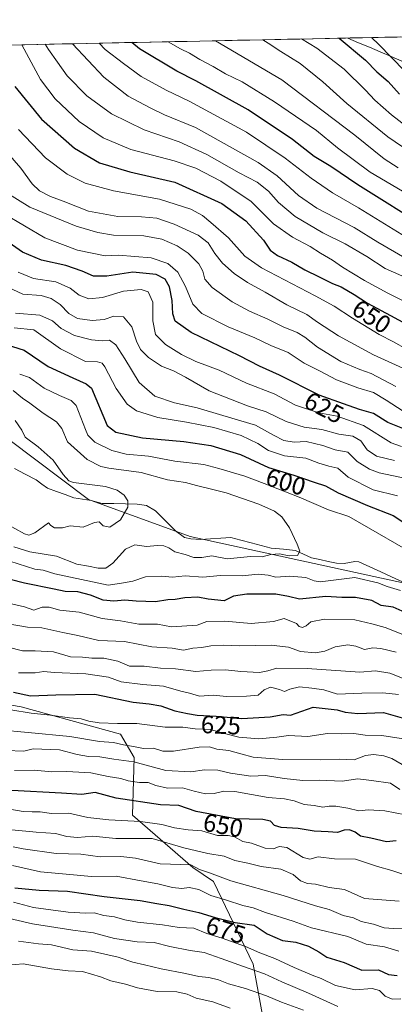
# Model space of a CAD drawing. Units: metres. Extents: x 641560 to 645020, y 4729882 to 4732266.
# Drawn here: x 643714 to 643863, y 4731857 to 4732250 of the extents above; entities that cross this region are included whole.
import ezdxf
from ezdxf.enums import TextEntityAlignment as Align

# ---------------------------------------------------------------- set-up
doc = ezdxf.new("R2010")
doc.units = ezdxf.units.M
doc.header["$MEASUREMENT"] = 0
for name, color, linetype, lineweight in [('Arbolado forestal CxS', 92, 'Continuous', 0), ('Corriente natural lineal', 142, 'Continuous', 13), ('Curva de nivel maestra', 36, 'Continuous', 30), ('Curva de nivel normal', 36, 'Continuous', 0), ('Entidad de ámbito territorial', 19, 'Continuous', 0), ('Entidad de ámbito territorial CxS', 92, 'Continuous', 0), ('Matorral CxS', 135, 'Continuous', 0), ('Municipio CxS', 142, 'Continuous', 0), ('Rótulo de curva de nivel directora', 19, 'Continuous', 0)]:
    doc.layers.add(name, color=color, linetype=linetype, lineweight=lineweight)
doc.styles.add('Arial', font='txt', dxfattribs={"height": 0.2})

# ---------------------------------------------------------------- blocks, each defined once
blk = doc.blocks.new('*U180')
at = {"layer": 'Curva de nivel normal', "color": 36, "linetype": 'Continuous', "lineweight": 0}
for points in [[(643713.18, 4731989.77, 620), (643719.7, 4731989.65, 620), (643723.24, 4731990.19, 620), (643727.38, 4731989.82, 620), (643740, 4731989.28, 620), (643748.96, 4731988.04, 620), (643754.02, 4731986.12, 620), (643762.64, 4731985.08, 620), (643770.92, 4731984.41, 620), (643777.78, 4731982.46, 620), (643781.26, 4731981.59, 620), (643785.3, 4731980.39, 620), (643790.64, 4731980.75, 620), (643795.97, 4731980.24, 620), (643803.97, 4731980.4, 620), (643808.64, 4731980.78, 620), (643811.01, 4731982.9, 620), (643813.58, 4731984.02, 620), (643817.14, 4731983.03, 620), (643819.08, 4731982.28, 620), (643821.3, 4731983.22, 620), (643825.16, 4731984.07, 620), (643830.06, 4731983.57, 620), (643834.82, 4731982.92, 620), (643840.22, 4731981.18, 620), (643849.94, 4731981.6, 620), (643858.35, 4731981.77, 620), (643864.58, 4731981.04, 620)], [(643865.77, 4732080.05, 620), (643861.64, 4732081.46, 620), (643850.64, 4732088.45, 620), (643840.08, 4732092.08, 620), (643832.75, 4732093.42, 620), (643823.53, 4732096.49, 620), (643815.02, 4732100.98, 620), (643803.93, 4732105.32, 620), (643793.05, 4732110.42, 620), (643783.77, 4732113.89, 620), (643778.04, 4732116.67, 620), (643771.63, 4732120.74, 620), (643767.71, 4732124.77, 620), (643766.59, 4732130.21, 620), (643766.6, 4732137.59, 620), (643764.83, 4732141.71, 620), (643761.98, 4732142.67, 620), (643754.96, 4732142, 620), (643746.54, 4732139.53, 620), (643741.16, 4732138.93, 620), (643737.33, 4732140.46, 620), (643733.65, 4732143.16, 620), (643727.94, 4732145.68, 620), (643719.14, 4732147.03, 620), (643712.93, 4732149.55, 620)]]:
    blk.add_polyline3d(points, dxfattribs=at)
blk = doc.blocks.new('*U187')
at = {"layer": 'Curva de nivel normal', "color": 36, "linetype": 'Continuous', "lineweight": 0}
for points in [[(643791.64, 4732241.9, 685), (643818.04, 4732226.25, 685), (643847.13, 4732204.27, 685), (643858.84, 4732194.82, 685), (643864.44, 4732191.23, 685)], [(643840.36, 4731856.65, 685), (643828.67, 4731861.96, 685), (643818.12, 4731866.38, 685), (643811.18, 4731869.68, 685), (643804.6, 4731871.86, 685), (643793.91, 4731875.8, 685), (643787.15, 4731878.1, 685), (643781.58, 4731878.87, 685), (643773.43, 4731880.55, 685), (643767.18, 4731882.1, 685), (643760.36, 4731882.37, 685), (643751.31, 4731883.68, 685), (643742.98, 4731885.97, 685), (643734.72, 4731887.08, 685), (643718.66, 4731889.56, 685), (643703.63, 4731893.04, 685)]]:
    blk.add_polyline3d(points, dxfattribs=at)
blk = doc.blocks.new('*U189')
at = {"layer": 'Curva de nivel normal', "color": 36, "linetype": 'Continuous', "lineweight": 0}
for points in [[(643711.14, 4731898.16, 680), (643719.04, 4731896.08, 680), (643732.89, 4731894.18, 680), (643739.97, 4731893.84, 680), (643743.3, 4731893.97, 680), (643747.08, 4731892.9, 680), (643751.4, 4731892.4, 680), (643755.49, 4731891.12, 680), (643760.56, 4731890.25, 680), (643770.55, 4731889.12, 680), (643777.14, 4731888.16, 680), (643782.93, 4731887.82, 680), (643788.12, 4731885.74, 680), (643794.22, 4731883.84, 680), (643803.58, 4731880.48, 680), (643809.28, 4731877.99, 680), (643815.3, 4731875.8, 680), (643823.01, 4731872.16, 680), (643830.15, 4731869.06, 680), (643833.74, 4731867.7, 680), (643839.39, 4731864.94, 680), (643847.24, 4731863.25, 680), (643854.04, 4731863.76, 680), (643857.01, 4731863.02, 680), (643859.3, 4731860.77, 680), (643862.04, 4731859.48, 680), (643865.48, 4731859.62, 680)], [(643881.3, 4732173.02, 680), (643853.3, 4732189.46, 680), (643840.27, 4732199.24, 680), (643831.86, 4732206.14, 680), (643815.2, 4732217.51, 680), (643802.3, 4732225.51, 680), (643795.64, 4732228.76, 680), (643790.66, 4732231.7, 680), (643785.38, 4732234.41, 680), (643781.28, 4732236.9, 680), (643777.62, 4732238.73, 680), (643772.73, 4732241.51, 680)]]:
    blk.add_polyline3d(points, dxfattribs=at)
blk = doc.blocks.new('*U193')
at = {"layer": 'Curva de nivel normal', "color": 36, "linetype": 'Continuous', "lineweight": 0}
for points in [[(643713.05, 4731882.67, 690), (643721.1, 4731881.65, 690), (643726.22, 4731881.23, 690), (643734.83, 4731879.15, 690), (643742.22, 4731878.6, 690), (643752.84, 4731876.22, 690), (643758.64, 4731874.28, 690), (643763.3, 4731873.24, 690), (643769.97, 4731871.55, 690), (643779.64, 4731869.74, 690), (643784.98, 4731868.5, 690), (643788.97, 4731868.11, 690), (643792.85, 4731867.2, 690), (643796.83, 4731865.61, 690), (643803.52, 4731863.79, 690), (643811.97, 4731860.9, 690), (643817.97, 4731858.26, 690), (643826.64, 4731855.1, 690)], [(643878.61, 4732191.06, 690), (643860.34, 4732203.52, 690), (643843.94, 4732216.88, 690), (643834.38, 4732225.58, 690), (643825.3, 4732232.8, 690), (643817.64, 4732237.59, 690), (643812.66, 4732241, 690), (643810.44, 4732242.29, 690)]]:
    blk.add_polyline3d(points, dxfattribs=at)
blk = doc.blocks.new('*U201')
at = {"layer": 'Curva de nivel normal', "color": 36, "linetype": 'Continuous', "lineweight": 0}
for points in [[(643711.96, 4732133.17, 610), (643721.62, 4732132.36, 610), (643726.7, 4732130.15, 610), (643730.16, 4732127.12, 610), (643735.37, 4732124.31, 610), (643742.27, 4732122.53, 610), (643746.64, 4732122.24, 610), (643749.44, 4732122.38, 610), (643751.91, 4732120.52, 610), (643755.5, 4732115.04, 610), (643761.26, 4732105.52, 610), (643767.38, 4732100.14, 610), (643775.22, 4732097.46, 610), (643784.36, 4732095.48, 610), (643794.48, 4732092.44, 610), (643807.58, 4732088.5, 610), (643814.67, 4732084.51, 610), (643818.88, 4732082.35, 610), (643822.99, 4732081.8, 610), (643827.82, 4732082.01, 610), (643834.36, 4732080.42, 610), (643839.34, 4732078.68, 610), (643844.33, 4732077.7, 610), (643848.05, 4732074.08, 610), (643852.95, 4732070.91, 610), (643856.9, 4732069.47, 610), (643871.4, 4732066.51, 610)], [(643863.62, 4731997.91, 610), (643857.53, 4731999.48, 610), (643854.32, 4731999.64, 610), (643850.96, 4731999.04, 610), (643847.5, 4732000.3, 610), (643844.35, 4732000.9, 610), (643839.3, 4732000.06, 610), (643835.18, 4731998.4, 610), (643831.5, 4731997.72, 610), (643825.5, 4731998.28, 610), (643820.72, 4731999.96, 610), (643813.82, 4732000.79, 610), (643801.1, 4732000.55, 610), (643794.71, 4732000.77, 610), (643789.8, 4732000.53, 610), (643786.13, 4731999.76, 610), (643782.6, 4731999.56, 610), (643778.9, 4731998.8, 610), (643774.3, 4731999.54, 610), (643766.3, 4732000.08, 610), (643755.31, 4732002.21, 610), (643745.12, 4732002.58, 610), (643736.72, 4732004.59, 610), (643730.82, 4732005.76, 610), (643722.35, 4732007.62, 610), (643716.76, 4732007.98, 610), (643708.18, 4732009.46, 610)]]:
    blk.add_polyline3d(points, dxfattribs=at)
blk = doc.blocks.new('*U204')
at = {"layer": 'Curva de nivel normal', "color": 36, "linetype": 'Continuous', "lineweight": 0}
for points in [[(643705.02, 4732201.34, 640), (643713.99, 4732191.02, 640), (643718.62, 4732184.88, 640), (643721.49, 4732182.06, 640), (643725.82, 4732179.74, 640), (643730.85, 4732177.96, 640), (643741.07, 4732173.87, 640), (643752.64, 4732171.81, 640), (643762.15, 4732171.67, 640), (643768.21, 4732171.08, 640), (643775.16, 4732168.77, 640), (643784.68, 4732164.29, 640), (643788.68, 4732161.29, 640), (643791.36, 4732156.97, 640), (643794.46, 4732153.16, 640), (643799.02, 4732148.98, 640), (643804.42, 4732145.42, 640), (643811.35, 4732141.66, 640), (643820.09, 4732136.59, 640), (643828.04, 4732132.74, 640), (643832.33, 4732129.69, 640), (643840.61, 4732124.16, 640), (643854.59, 4732116.54, 640), (643867.68, 4732110.63, 640)], [(643865.06, 4731943.11, 640), (643861.34, 4731945.72, 640), (643853.82, 4731946.82, 640), (643848.4, 4731947.4, 640), (643842.06, 4731946.54, 640), (643832.9, 4731946.86, 640), (643826.45, 4731946.76, 640), (643818.97, 4731947.51, 640), (643811.6, 4731948.72, 640), (643805.76, 4731948.54, 640), (643797.62, 4731949.69, 640), (643792.56, 4731950.82, 640), (643787.26, 4731951.02, 640), (643781.73, 4731950.19, 640), (643771.82, 4731950.77, 640), (643759.13, 4731954.21, 640), (643751.16, 4731955.27, 640), (643745.48, 4731956.21, 640), (643740.98, 4731956.36, 640), (643736.48, 4731957.19, 640), (643729.44, 4731959, 640), (643718.98, 4731959.33, 640), (643715.25, 4731958.49, 640), (643708.15, 4731958.76, 640)]]:
    blk.add_polyline3d(points, dxfattribs=at)
blk = doc.blocks.new('*U205')
at = {"layer": 'Curva de nivel normal', "color": 36, "linetype": 'Continuous', "lineweight": 0}
for points in [[(643713.07, 4732206.44, 645), (643723.89, 4732195.21, 645), (643732.52, 4732188.7, 645), (643739.64, 4732185.1, 645), (643750.98, 4732181.98, 645), (643769.34, 4732178.67, 645), (643781.73, 4732174.7, 645), (643786.46, 4732172.2, 645), (643789.74, 4732169.4, 645), (643796.74, 4732163.24, 645), (643803.31, 4732155.94, 645), (643810.02, 4732151.3, 645), (643831.4, 4732140.11, 645), (643838.95, 4732136.04, 645), (643846.19, 4732131.19, 645), (643856.83, 4732124.71, 645), (643862.56, 4732121.84, 645), (643867.77, 4732118.83, 645)], [(643867.3, 4731933.09, 645), (643859.12, 4731934.67, 645), (643852.58, 4731935, 645), (643848.71, 4731934.67, 645), (643844.37, 4731935.72, 645), (643839.57, 4731936.52, 645), (643836.9, 4731936.56, 645), (643834.37, 4731936.18, 645), (643830.9, 4731936.73, 645), (643826.97, 4731937.22, 645), (643822.97, 4731938.58, 645), (643819.14, 4731939.44, 645), (643812.62, 4731939.91, 645), (643799.3, 4731942.31, 645), (643794.97, 4731942.46, 645), (643791.14, 4731941.57, 645), (643787.66, 4731941.46, 645), (643783.16, 4731942.46, 645), (643778.49, 4731943.82, 645), (643772.45, 4731943.75, 645), (643767.81, 4731944.76, 645), (643764.76, 4731945.96, 645), (643761.32, 4731945.94, 645), (643756.88, 4731946.69, 645), (643753.95, 4731947.58, 645), (643748.86, 4731948.36, 645), (643741.89, 4731949.81, 645), (643732.36, 4731950.31, 645), (643726.28, 4731950.22, 645), (643719.54, 4731950.82, 645), (643711.48, 4731950.74, 645)]]:
    blk.add_polyline3d(points, dxfattribs=at)
blk = doc.blocks.new('*U208')
at = {"layer": 'Curva de nivel normal', "color": 36, "linetype": 'Continuous', "lineweight": 0}
for points in [[(643708.98, 4731999.92, 615), (643714.65, 4731998.44, 615), (643719.7, 4731998.54, 615), (643727.06, 4731998.08, 615), (643733.78, 4731996.06, 615), (643738.68, 4731995.96, 615), (643742.4, 4731995.58, 615), (643747.17, 4731995.5, 615), (643752.64, 4731994.42, 615), (643757.3, 4731992.32, 615), (643763.15, 4731992.42, 615), (643769.68, 4731991.64, 615), (643775.72, 4731991.26, 615), (643783.73, 4731990.25, 615), (643789.84, 4731990.8, 615), (643795.65, 4731990.92, 615), (643801.67, 4731990.23, 615), (643809.11, 4731989.82, 615), (643812.43, 4731990.49, 615), (643816.03, 4731991.64, 615), (643828.15, 4731991.44, 615), (643849.08, 4731989.98, 615), (643855.4, 4731990.56, 615), (643861.08, 4731989.63, 615), (643866.75, 4731987.38, 615)], [(643862.97, 4732074.4, 615), (643855.81, 4732076.13, 615), (643852.09, 4732078.63, 615), (643849.5, 4732082.28, 615), (643846.4, 4732084.09, 615), (643840.8, 4732085, 615), (643833.94, 4732086.83, 615), (643826.98, 4732087.77, 615), (643819.72, 4732089.94, 615), (643811.82, 4732093.84, 615), (643804.35, 4732096.26, 615), (643789.15, 4732102.24, 615), (643779.7, 4732107.66, 615), (643774.93, 4732110.22, 615), (643770.1, 4732112.06, 615), (643764.92, 4732115.55, 615), (643761.76, 4732118.71, 615), (643760.08, 4732122.06, 615), (643758.32, 4732127.8, 615), (643754.96, 4732131.73, 615), (643751.12, 4732132.08, 615), (643747.2, 4732130.75, 615), (643742.5, 4732130.23, 615), (643736.59, 4732131.14, 615), (643733.17, 4732133.11, 615), (643729.72, 4732136.66, 615), (643726.15, 4732139.13, 615), (643722.13, 4732140.23, 615), (643714.83, 4732140.8, 615), (643707.11, 4732144.38, 615)]]:
    blk.add_polyline3d(points, dxfattribs=at)
blk = doc.blocks.new('*U212')
at = {"layer": 'Curva de nivel normal', "color": 36, "linetype": 'Continuous', "lineweight": 0}
for points in [[(643825.94, 4732242.61, 695), (643831.96, 4732238.91, 695), (643842.9, 4732230.52, 695), (643851.44, 4732222.24, 695), (643855.09, 4732218.19, 695), (643861.71, 4732212.41, 695), (643877.05, 4732200.51, 695)], [(643797.52, 4731855.96, 695), (643790.59, 4731858.5, 695), (643783.94, 4731859.91, 695), (643780.29, 4731861.5, 695), (643776.15, 4731862.44, 695), (643768.4, 4731862.55, 695), (643760.59, 4731864.07, 695), (643755.82, 4731865.53, 695), (643749.86, 4731866.86, 695), (643745.75, 4731868.46, 695), (643738.56, 4731870.58, 695), (643732.96, 4731870.88, 695), (643726.33, 4731871.68, 695), (643714.95, 4731873.56, 695), (643708.85, 4731873.03, 695)]]:
    blk.add_polyline3d(points, dxfattribs=at)
blk = doc.blocks.new('*U219')
at = {"layer": 'Curva de nivel normal', "color": 36, "linetype": 'Continuous', "lineweight": 0}
blk.add_polyline3d([(643711.03, 4732102.41, 590), (643714.69, 4732099.34, 590), (643717.65, 4732097.3, 590), (643722.98, 4732093.28, 590), (643728.23, 4732089.92, 590), (643730.34, 4732087.19, 590), (643732.67, 4732081.87, 590), (643740.47, 4732074.77, 590), (643745.9, 4732072.09, 590), (643749.15, 4732071.35, 590), (643762.01, 4732069.59, 590), (643772.54, 4732066.67, 590), (643779.7, 4732065.62, 590), (643784.06, 4732064.41, 590), (643790.08, 4732062.93, 590), (643795.91, 4732061.59, 590), (643808.84, 4732057.05, 590), (643815.12, 4732054.28, 590), (643818.04, 4732051.92, 590), (643821.07, 4732047.52, 590), (643824.21, 4732041.1, 590), (643825.17, 4732038.22, 590), (643824.35, 4732036.58, 590), (643820.92, 4732036.41, 590), (643817.09, 4732037.16, 590), (643813.72, 4732036.87, 590), (643810.28, 4732035.98, 590), (643805.54, 4732036.14, 590), (643796.22, 4732035.25, 590), (643790.11, 4732036.4, 590), (643786.24, 4732035.74, 590), (643782.97, 4732035.76, 590), (643779.5, 4732036.94, 590), (643775.44, 4732038.04, 590), (643772.97, 4732039.56, 590), (643770.97, 4732040.35, 590), (643768.52, 4732040.52, 590), (643764.19, 4732040.07, 590), (643759.42, 4732040.82, 590), (643755.72, 4732039.09, 590), (643750.69, 4732033.44, 590), (643747.88, 4732031.49, 590), (643744.83, 4732031.46, 590), (643740.98, 4732032.26, 590), (643736.31, 4732033.09, 590), (643728.24, 4732036.32, 590), (643717.69, 4732037.95, 590), (643711.19, 4732039.94, 590)], dxfattribs=at)
blk = doc.blocks.new('*U228')
at = {"layer": 'Curva de nivel normal', "color": 36, "linetype": 'Continuous', "lineweight": 0}
blk.add_polyline3d([(643866.89, 4732229.85, 705), (643856.67, 4732240.46, 705), (643853.76, 4732243.19, 705)], dxfattribs=at)
blk = doc.blocks.new('*U232')
at = {"layer": 'Curva de nivel normal', "color": 36, "linetype": 'Continuous', "lineweight": 0}
blk.add_polyline3d([(643711.72, 4732090.37, 585), (643714.5, 4732086.6, 585), (643715.81, 4732083.75, 585), (643721, 4732079.91, 585), (643726.91, 4732074.51, 585), (643730.85, 4732068.8, 585), (643733.21, 4732066.35, 585), (643734.98, 4732065.69, 585), (643747.76, 4732064.09, 585), (643752.42, 4732062.56, 585), (643755.26, 4732060.6, 585), (643756.75, 4732058.37, 585), (643756.64, 4732055.75, 585), (643753.74, 4732050.78, 585), (643749.47, 4732047.85, 585), (643746.92, 4732048.35, 585), (643745.23, 4732049.99, 585), (643743.42, 4732049.73, 585), (643738.83, 4732047.83, 585), (643733.65, 4732048.32, 585), (643730.65, 4732047.62, 585), (643727.48, 4732047.58, 585), (643725.99, 4732048.55, 585), (643725.07, 4732049.52, 585), (643719.65, 4732045.61, 585), (643717.25, 4732044.67, 585), (643715.57, 4732045.18, 585), (643707.83, 4732049.43, 585)], dxfattribs=at)
blk = doc.blocks.new('*U233')
at = {"layer": 'Curva de nivel normal', "color": 36, "linetype": 'Continuous', "lineweight": 0}
for points in [[(643713.59, 4732108.9, 595), (643717.48, 4732107.54, 595), (643723.33, 4732103.3, 595), (643729.46, 4732100.42, 595), (643734.05, 4732098.42, 595), (643736.06, 4732096.42, 595), (643739.8, 4732086.77, 595), (643740.79, 4732084.53, 595), (643743.56, 4732081.78, 595), (643750.26, 4732078.42, 595), (643755.98, 4732076.99, 595), (643764.91, 4732076.11, 595), (643775.4, 4732074.17, 595), (643786.91, 4732072.89, 595), (643792.97, 4732071.3, 595), (643803.3, 4732068.23, 595), (643810.99, 4732065.27, 595), (643824.97, 4732059.85, 595), (643836.62, 4732054.71, 595), (643844.75, 4732052.04, 595), (643875.19, 4732034.48, 595)], [(643865.35, 4732022.59, 595), (643860.06, 4732024.16, 595), (643856.31, 4732025.64, 595), (643847.13, 4732027.74, 595), (643833.31, 4732026.03, 595), (643830.91, 4732026.48, 595), (643827.67, 4732027.69, 595), (643821.23, 4732028.31, 595), (643815.64, 4732027.93, 595), (643812.64, 4732028.65, 595), (643808.64, 4732029.08, 595), (643802.3, 4732028.35, 595), (643793.64, 4732028.5, 595), (643786.64, 4732027.88, 595), (643779.53, 4732028.41, 595), (643774.54, 4732027.95, 595), (643770.22, 4732028.24, 595), (643763.69, 4732028, 595), (643758.73, 4732026.35, 595), (643754.17, 4732025.45, 595), (643748.82, 4732024.75, 595), (643727.65, 4732029.28, 595), (643722.98, 4732030.72, 595), (643719.65, 4732031.14, 595), (643709.65, 4732034.33, 595)]]:
    blk.add_polyline3d(points, dxfattribs=at)
blk = doc.blocks.new('*U234')
at = {"layer": 'Curva de nivel normal', "color": 36, "linetype": 'Continuous', "lineweight": 0}
for points in [[(643707.96, 4732017.84, 605), (643715.53, 4732015.99, 605), (643719.25, 4732014.69, 605), (643722.5, 4732015.88, 605), (643725.28, 4732015.94, 605), (643729.65, 4732014.66, 605), (643737.31, 4732013.92, 605), (643746.42, 4732011.43, 605), (643753.74, 4732010.5, 605), (643761.08, 4732009.16, 605), (643768.51, 4732009.11, 605), (643774.13, 4732008.06, 605), (643784.36, 4732008.72, 605), (643788.2, 4732010.23, 605), (643795.36, 4732010.38, 605), (643805.8, 4732009.42, 605), (643814.7, 4732010.18, 605), (643818.97, 4732011.41, 605), (643823.95, 4732009.35, 605), (643824.92, 4732008.21, 605), (643826.25, 4732007.74, 605), (643827.76, 4732008.47, 605), (643829.68, 4732010.12, 605), (643835.03, 4732011.19, 605), (643847.11, 4732010.83, 605), (643853.88, 4732009.29, 605), (643859.3, 4732007.84, 605), (643866.22, 4732005.03, 605)], [(643864.2, 4732060.31, 605), (643854.42, 4732062.75, 605), (643844.44, 4732067.73, 605), (643840.35, 4732071.31, 605), (643836.78, 4732072.22, 605), (643832.86, 4732073.4, 605), (643827.58, 4732075.35, 605), (643819.14, 4732076.24, 605), (643812.68, 4732078.36, 605), (643808.5, 4732081.28, 605), (643801.9, 4732084.35, 605), (643790.97, 4732087.59, 605), (643780.13, 4732089.75, 605), (643768.61, 4732091.61, 605), (643760.12, 4732094.26, 605), (643756.39, 4732096.86, 605), (643752.05, 4732103.13, 605), (643747.5, 4732111.81, 605), (643746.46, 4732113.23, 605), (643744.65, 4732113.82, 605), (643739.88, 4732113.98, 605), (643729.8, 4732119.03, 605), (643719.24, 4732126.51, 605), (643711.37, 4732127.31, 605)]]:
    blk.add_polyline3d(points, dxfattribs=at)
blk = doc.blocks.new('*U236')
at = {"layer": 'Curva de nivel maestra', "color": 36, "linetype": 'Continuous', "lineweight": 30}
for points in [[(643708.24, 4732120.78, 600), (643715.4, 4732118.51, 600), (643724.98, 4732111.9, 600), (643734.81, 4732107.38, 600), (643740.07, 4732105.08, 600), (643742.16, 4732103.35, 600), (643748.49, 4732088.44, 600), (643751.94, 4732085.72, 600), (643762.56, 4732083.46, 600), (643778.97, 4732082, 600), (643789.8, 4732080.42, 600), (643801.61, 4732076.78, 600), (643812.8, 4732071.67, 600), (643822.79, 4732068.64, 600), (643831, 4732065.74, 600), (643835.41, 4732064.36, 600), (643840.54, 4732061.47, 600), (643852.26, 4732056.54, 600), (643862.46, 4732052.5, 600), (643871.43, 4732046.5, 600)], [(643866.06, 4732014.32, 600), (643862.4, 4732015.92, 600), (643857.64, 4732016.62, 600), (643853.95, 4732018.53, 600), (643847.4, 4732019.77, 600), (643842.02, 4732019.73, 600), (643835.53, 4732020.15, 600), (643825.1, 4732019.17, 600), (643820.69, 4732020.12, 600), (643815.72, 4732021.05, 600), (643804.1, 4732021.12, 600), (643798.8, 4732020.27, 600), (643795.08, 4732018.42, 600), (643788.73, 4732019.12, 600), (643784.55, 4732019.87, 600), (643779.34, 4732019.65, 600), (643775.55, 4732018.92, 600), (643772.62, 4732018.86, 600), (643767.66, 4732018.1, 600), (643760.01, 4732018.27, 600), (643755.44, 4732018.72, 600), (643751.06, 4732018.34, 600), (643746.8, 4732018.75, 600), (643741.8, 4732020.75, 600), (643736.77, 4732022, 600), (643731.74, 4732022.19, 600), (643727.37, 4732023.14, 600), (643715.44, 4732025.52, 600), (643703.42, 4732028.54, 600)]]:
    blk.add_polyline3d(points, dxfattribs=at)
blk = doc.blocks.new('*U240')
at = {"layer": 'Curva de nivel maestra', "color": 36, "linetype": 'Continuous', "lineweight": 30}
blk.add_polyline3d([(643840.86, 4732242.92, 700), (643851.38, 4732234.21, 700), (643855.92, 4732229.54, 700), (643860.4, 4732225.68, 700), (643864.93, 4732220.54, 700)], dxfattribs=at)
blk = doc.blocks.new('*U243')
at = {"layer": 'Curva de nivel maestra', "color": 36, "linetype": 'Continuous', "lineweight": 30}
for points in [[(643711.09, 4731982.04, 625), (643717.92, 4731980.55, 625), (643727.98, 4731980.89, 625), (643743.48, 4731981.16, 625), (643758.85, 4731978, 625), (643765.2, 4731977.28, 625), (643769.78, 4731976.53, 625), (643775.37, 4731974.58, 625), (643780.44, 4731973.52, 625), (643784.31, 4731972.82, 625), (643791.87, 4731972.49, 625), (643802.15, 4731971.44, 625), (643813.37, 4731972.16, 625), (643818.61, 4731973.07, 625), (643821.47, 4731972.76, 625), (643830.5, 4731975.99, 625), (643840.16, 4731974.89, 625), (643843.3, 4731973.97, 625), (643848.38, 4731973.54, 625), (643858.59, 4731973.91, 625), (643866.04, 4731971.8, 625)], [(643868.29, 4732086.36, 625), (643860.3, 4732089.65, 625), (643854.53, 4732093.15, 625), (643849.02, 4732094.79, 625), (643842.67, 4732096.98, 625), (643832.94, 4732100.47, 625), (643817.12, 4732108.52, 625), (643809.12, 4732112.08, 625), (643801.23, 4732116.19, 625), (643781.99, 4732125.56, 625), (643775.54, 4732130.07, 625), (643774.59, 4732132.92, 625), (643774.34, 4732138.25, 625), (643773.26, 4732143.71, 625), (643771.58, 4732146.8, 625), (643767.97, 4732148.6, 625), (643758.69, 4732149.57, 625), (643748.31, 4732147.98, 625), (643742.95, 4732148.03, 625), (643738.52, 4732150.03, 625), (643732.03, 4732152.22, 625), (643722.27, 4732154.37, 625), (643714.72, 4732157.57, 625), (643705.65, 4732163.81, 625)]]:
    blk.add_polyline3d(points, dxfattribs=at)

msp = doc.modelspace()

# ---------------------------------------------------------------- linework, layer by layer
at = {"layer": 'Arbolado forestal CxS', "color": 92, "linetype": 'Continuous', "lineweight": 0}
for points in [[(643482.29, 4732182.44, 575.44), (643510.78, 4732162.91, 566.75), (643553.56, 4732131.73, 571.58), (643579.25, 4732121.65, 573.89), (643630.72, 4732120.55, 577.71), (643675.56, 4732106.57, 580.05), (643709.26, 4732082.75, 582.65), (643741.04, 4732058.87, 583.87), (643781.46, 4732044.13, 587.8), (643980.45, 4732000.77, 608.24), (643980.45, 4732000.77, 608.24), (644037.23, 4731982.09, 611.17), (644053.69, 4731983.82, 616.17), (644065.02, 4731987.32, 622.56), (644079.64, 4731987.09, 626.23), (644108.09, 4731968.84, 627.4), (644201.4, 4731910.88, 633.71)], [(643482.29, 4732182.44, 575.44), (643510.78, 4732162.91, 566.75), (643553.56, 4732131.73, 571.58), (643579.25, 4732121.65, 573.89), (643630.72, 4732120.55, 577.71), (643675.56, 4732106.57, 580.05), (643709.26, 4732082.75, 582.65), (643741.04, 4732058.87, 583.87), (643781.46, 4732044.13, 587.8), (643980.45, 4732000.77, 608.24), (643980.45, 4732000.77, 608.24), (644037.23, 4731982.09, 611.17), (644053.69, 4731983.82, 616.17), (644065.02, 4731987.32, 622.56), (644079.64, 4731987.09, 626.23), (644108.09, 4731968.84, 627.4), (644201.4, 4731910.88, 633.71)], [(643813.33, 4731837.09, 702.77), (643806.66, 4731873.46, 685.2), (643790.88, 4731906.46, 668.07), (643782.61, 4731912.07, 666.25), (643758.53, 4731932.99, 655.69), (643759.16, 4731955.87, 640.88), (643753.82, 4731965.24, 634.08), (643714.13, 4731976.19, 630.67), (643682.23, 4731981.65, 629.99)], [(643682.23, 4731981.65, 629.99), (643714.13, 4731976.19, 630.67), (643753.82, 4731965.24, 634.08), (643759.16, 4731955.87, 640.88), (643758.53, 4731932.99, 655.69), (643782.61, 4731912.07, 666.25), (643790.88, 4731906.46, 668.07), (643806.66, 4731873.46, 685.2), (643813.33, 4731837.09, 702.77), (643830.3, 4731796.48, 713.35), (643840, 4731769.2, 718.84), (643833.33, 4731745.56, 723.52), (643826.05, 4731717.07, 728.27), (643825.77, 4731714.09, 728.7), (643788.98, 4731715.56, 727.36), (643762.68, 4731715.56, 726.35), (643739.56, 4731707.59, 726.59), (643722.83, 4731688.47, 726.98), (643707.68, 4731671.73, 725.98)], [(643682.23, 4731981.65, 629.99), (643714.13, 4731976.19, 630.67), (643753.82, 4731965.24, 634.08), (643759.16, 4731955.87, 640.88), (643758.53, 4731932.99, 655.69), (643782.61, 4731912.07, 666.25), (643790.88, 4731906.46, 668.07), (643806.66, 4731873.46, 685.2), (643813.33, 4731837.09, 702.77), (643830.3, 4731796.48, 713.35), (643840, 4731769.2, 718.84), (643833.33, 4731745.56, 723.52), (643826.05, 4731717.07, 728.27), (643825.77, 4731714.09, 728.7)], [(643682.23, 4731981.65, 629.99), (643714.13, 4731976.19, 630.67), (643753.82, 4731965.24, 634.08), (643759.16, 4731955.87, 640.88), (643758.53, 4731932.99, 655.69), (643782.61, 4731912.07, 666.25), (643790.88, 4731906.46, 668.07), (643806.66, 4731873.46, 685.2), (643813.33, 4731837.09, 702.77), (643830.3, 4731796.48, 713.35), (643840, 4731769.2, 718.84), (643833.33, 4731745.56, 723.52), (643826.05, 4731717.07, 728.27), (643825.77, 4731714.09, 728.7)]]:
    msp.add_polyline3d(points, dxfattribs=at)
at = {"layer": 'Corriente natural lineal', "color": 142, "linetype": 'Continuous', "lineweight": 13}
msp.add_polyline3d([(643866.13, 4732025.97, 593.64), (643861.79, 4732027.97, 593.2), (643857.46, 4732029.97, 592.64), (643853.13, 4732031.97, 592.7), (643848.79, 4732033.97, 592.15), (643847.13, 4732034.09, 592.09), (643842.94, 4732033.38, 591.64), (643839.85, 4732033.51, 591.24), (643836.54, 4732034.2, 590.97), (643833.23, 4732034.9, 590.87), (643829.92, 4732035.59, 590.67), (643826.7, 4732037.07, 590.22), (643823.48, 4732038.55, 589.76), (643818.67, 4732039.02, 589.4), (643813.86, 4732039.48, 589.06), (643809.83, 4732040.54, 588.89), (643805.81, 4732041.6, 588.63), (643801.78, 4732042.65, 588.05), (643797.75, 4732043.71, 587.63), (643793.72, 4732043.44, 587.35), (643789.69, 4732043.18, 587.21), (643785.65, 4732042.92, 587.11), (643781.73, 4732043.12, 586.91), (643779.31, 4732043.72, 586.75), (643775.67, 4732046.33, 586.57), (643772.99, 4732048.98, 586.24), (643770.32, 4732051.63, 586.04), (643767.65, 4732054.29, 585.87), (643764.12, 4732056.48, 585.6), (643760.34, 4732057.02, 585.26), (643755.72, 4732057.13, 584.84), (643751.09, 4732057.23, 584.34), (643746.47, 4732057.34, 584.01), (643742.12, 4732058.49, 583.68), (643738.67, 4732059.04, 583.57), (643735.23, 4732059.58, 583.52), (643731.72, 4732060.83, 583.5), (643728.22, 4732062.08, 583.14), (643724.71, 4732063.33, 582.61), (643722.42, 4732065.03, 582.52), (643720.13, 4732066.73, 582.45), (643715.83, 4732068.99, 581.92), (643711.52, 4732071.25, 581.85)], dxfattribs=at)
at = {"layer": 'Curva de nivel maestra', "color": 36, "linetype": 'Continuous', "lineweight": 30}
for points in [[(643876.42, 4732166.89, 675), (643848.28, 4732184.38, 675), (643837.56, 4732191.69, 675), (643830.98, 4732195.79, 675), (643822.3, 4732202.57, 675), (643804.64, 4732214.36, 675), (643783.74, 4732225.92, 675), (643776.19, 4732229.71, 675), (643761.27, 4732238.71, 675), (643758.3, 4732241.21, 675)], [(643711.69, 4732223.7, 650), (643722.26, 4732210.68, 650), (643735.37, 4732198.99, 650), (643745.41, 4732193.25, 650), (643757.42, 4732189.61, 650), (643775.46, 4732185.44, 650), (643794.2, 4732176.91, 650), (643803.73, 4732170.01, 650), (643810.79, 4732162.35, 650), (643813.46, 4732158.42, 650), (643816.32, 4732156.16, 650), (643822.06, 4732153.57, 650), (643827.28, 4732150.51, 650), (643832.99, 4732147.78, 650), (643838.3, 4732145.05, 650), (643841.69, 4732143.68, 650), (643846.84, 4732140.68, 650), (643852.16, 4732137.19, 650), (643861.39, 4732132.32, 650), (643869.43, 4732127.9, 650)], [(643863.65, 4731922.62, 650), (643859.74, 4731922.34, 650), (643853.55, 4731923.72, 650), (643849.37, 4731924.54, 650), (643847.23, 4731926.1, 650), (643845.04, 4731927.12, 650), (643842.87, 4731926.96, 650), (643840.23, 4731926.05, 650), (643836.52, 4731926.3, 650), (643830.92, 4731926.53, 650), (643824.57, 4731927.67, 650), (643817.78, 4731928.03, 650), (643815.16, 4731928.79, 650), (643813.55, 4731930.51, 650), (643810.44, 4731931.14, 650), (643799.54, 4731931.52, 650), (643783.9, 4731934.45, 650), (643777.04, 4731936.73, 650), (643769.64, 4731937.09, 650), (643752.08, 4731939.74, 650), (643743.71, 4731941.98, 650), (643738.41, 4731941.23, 650), (643730.31, 4731941.76, 650), (643710.42, 4731942.74, 650)], [(643711.71, 4731903.96, 675), (643721.38, 4731902.94, 675), (643732.59, 4731902.55, 675), (643747.21, 4731900.54, 675), (643761.57, 4731898.87, 675), (643768.23, 4731897.68, 675), (643773.18, 4731896.93, 675), (643778.97, 4731895.38, 675), (643784.95, 4731894.12, 675), (643791.45, 4731892.09, 675), (643799.43, 4731890.15, 675), (643806.97, 4731889.08, 675), (643812.27, 4731885.64, 675), (643818.3, 4731882.97, 675), (643823.58, 4731882.3, 675), (643828.75, 4731880.7, 675), (643832.82, 4731878.34, 675), (643835.99, 4731876.28, 675), (643842.96, 4731874.11, 675), (643849.97, 4731871.14, 675), (643856.58, 4731871.16, 675), (643860.54, 4731869.38, 675), (643863.99, 4731868.95, 675)]]:
    msp.add_polyline3d(points, dxfattribs=at)
at = {"layer": 'Curva de nivel normal', "color": 36, "linetype": 'Continuous', "lineweight": 0}
for points in [[(643714.41, 4732240.29, 655), (643721.87, 4732226.5, 655), (643727.75, 4732218.69, 655), (643737.26, 4732209.64, 655), (643746.82, 4732203.19, 655), (643757.83, 4732198.55, 655), (643775.14, 4732194, 655), (643783.85, 4732191.11, 655), (643793.72, 4732185.9, 655), (643805.86, 4732177.76, 655), (643814.8, 4732168.88, 655), (643822.3, 4732163.53, 655), (643829.35, 4732159.8, 655), (643833.51, 4732157.14, 655), (643838.29, 4732154.41, 655), (643842.3, 4732151.58, 655), (643850.96, 4732146.3, 655), (643860.29, 4732141.16, 655), (643866.44, 4732138.12, 655)], [(643865.84, 4732148.14, 660), (643859.18, 4732151.1, 660), (643851.95, 4732155.79, 660), (643843.27, 4732160.82, 660), (643834.39, 4732165.29, 660), (643823.38, 4732171.85, 660), (643816.68, 4732177.39, 660), (643812.74, 4732181.88, 660), (643808.18, 4732185.42, 660), (643801.12, 4732189.27, 660), (643788.16, 4732196.58, 660), (643777.11, 4732201.59, 660), (643763.13, 4732206.41, 660), (643750.12, 4732212.73, 660), (643740.39, 4732219.99, 660), (643732.48, 4732227.92, 660), (643728.7, 4732233.33, 660), (643725.02, 4732238.39, 660), (643723.75, 4732240.49, 660)], [(643734.67, 4732240.72, 665), (643747.1, 4732227.37, 665), (643756.81, 4732219.81, 665), (643765.62, 4732215.16, 665), (643771.31, 4732212.32, 665), (643783.65, 4732207.26, 665), (643808.66, 4732193.36, 665), (643816.19, 4732187.99, 665), (643824.65, 4732180.2, 665), (643832.06, 4732175.07, 665), (643846.82, 4732167.37, 665), (643856.34, 4732161.61, 665), (643867.02, 4732155.3, 665)], [(643874.54, 4732159.3, 670), (643848.65, 4732175.23, 670), (643838.28, 4732181.27, 670), (643829.76, 4732187.09, 670), (643819.36, 4732195.02, 670), (643803.96, 4732205.42, 670), (643781.19, 4732217.81, 670), (643771.96, 4732222.18, 670), (643761.95, 4732227.63, 670), (643754.9, 4732232.84, 670), (643747.6, 4732238.42, 670), (643745.21, 4732240.93, 670)], [(643706.73, 4732182.34, 635), (643717.58, 4732175.52, 635), (643736.1, 4732167.91, 635), (643744.68, 4732165.39, 635), (643750.98, 4732164.32, 635), (643763.12, 4732164.04, 635), (643770.18, 4732162.73, 635), (643776.36, 4732160.07, 635), (643780.78, 4732157.22, 635), (643785, 4732152.84, 635), (643786.63, 4732149.95, 635), (643787.39, 4732146.73, 635), (643790.25, 4732143.42, 635), (643798.24, 4732137.76, 635), (643805.14, 4732133.99, 635), (643812.51, 4732130.83, 635), (643818.62, 4732127.82, 635), (643824.2, 4732125.44, 635), (643827.22, 4732123.66, 635), (643832.24, 4732119.63, 635), (643841.58, 4732113.98, 635), (643849.1, 4732110.8, 635), (643853.66, 4732109.15, 635), (643863.48, 4732103.9, 635)], [(643707.39, 4732172.88, 630), (643723.67, 4732163.24, 630), (643736.69, 4732158.29, 630), (643747.71, 4732156.15, 630), (643752.98, 4732156.41, 630), (643766.05, 4732155.33, 630), (643772.6, 4732153.04, 630), (643776.59, 4732149.58, 630), (643779.66, 4732143.82, 630), (643782.65, 4732136.81, 630), (643786.18, 4732133.13, 630), (643796.7, 4732127.74, 630), (643807.3, 4732123.33, 630), (643813.64, 4732120.3, 630), (643820.64, 4732117.48, 630), (643827, 4732113.22, 630), (643833.12, 4732110.15, 630), (643839.84, 4732106.61, 630), (643848.35, 4732103.46, 630), (643854.64, 4732101.56, 630), (643859.64, 4732098.47, 630), (643868.64, 4732092.64, 630)], [(643867.32, 4731963.23, 630), (643857.97, 4731964.66, 630), (643851.3, 4731964.8, 630), (643846.77, 4731965.5, 630), (643841.81, 4731965.37, 630), (643836.23, 4731965.52, 630), (643828.36, 4731964.32, 630), (643820.73, 4731964.65, 630), (643816.1, 4731964.03, 630), (643808.9, 4731963.34, 630), (643800.91, 4731964, 630), (643794.64, 4731965.59, 630), (643789.65, 4731967.07, 630), (643783.5, 4731967.32, 630), (643778.64, 4731968, 630), (643771.61, 4731967.97, 630), (643760.21, 4731969.52, 630), (643752.53, 4731969.5, 630), (643745.29, 4731969.74, 630), (643741.12, 4731970.38, 630), (643738.09, 4731971.37, 630), (643733.48, 4731971.76, 630), (643725.87, 4731972.82, 630), (643718.18, 4731973.6, 630), (643710.07, 4731974.91, 630)], [(643867.56, 4731952.18, 635), (643861.92, 4731955.52, 635), (643858.69, 4731956.64, 635), (643854.54, 4731957.16, 635), (643851.38, 4731956.67, 635), (643846.86, 4731955.03, 635), (643841.08, 4731955.21, 635), (643833.44, 4731954.94, 635), (643818.51, 4731955.08, 635), (643806.61, 4731956.03, 635), (643801.74, 4731957.42, 635), (643796.96, 4731958.66, 635), (643792.21, 4731959.26, 635), (643789.28, 4731960.24, 635), (643785.15, 4731960.11, 635), (643774.84, 4731958.46, 635), (643770.57, 4731958.51, 635), (643766.96, 4731959.65, 635), (643762.97, 4731959.46, 635), (643758.97, 4731960.35, 635), (643754.98, 4731961.04, 635), (643750.91, 4731961.86, 635), (643745.37, 4731962.31, 635), (643733.58, 4731964.25, 635), (643716.96, 4731965.9, 635), (643705.24, 4731966.91, 635)], [(643866.73, 4731909.23, 655), (643861.94, 4731910.82, 655), (643856.16, 4731912.48, 655), (643847.36, 4731915.36, 655), (643839.11, 4731915.53, 655), (643832.49, 4731916.35, 655), (643829.23, 4731915.35, 655), (643826.5, 4731916.04, 655), (643820.1, 4731919.96, 655), (643816.97, 4731920.46, 655), (643814.8, 4731919.45, 655), (643811.35, 4731919.73, 655), (643806.02, 4731921.69, 655), (643802.45, 4731922.41, 655), (643799.24, 4731924.27, 655), (643796.64, 4731924.82, 655), (643792.45, 4731924.86, 655), (643786.24, 4731926.65, 655), (643780.79, 4731927.13, 655), (643775.3, 4731927.88, 655), (643770.3, 4731929.23, 655), (643761.76, 4731930.4, 655), (643749.12, 4731931.04, 655), (643740.77, 4731932.06, 655), (643733.15, 4731933.68, 655), (643726.3, 4731933.58, 655), (643721.69, 4731934.31, 655), (643718.58, 4731934.2, 655), (643714.97, 4731934.42, 655), (643709.65, 4731935.28, 655)], [(643710.46, 4731927.06, 660), (643720.13, 4731926.08, 660), (643727.84, 4731925.57, 660), (643732.33, 4731924.44, 660), (643736.65, 4731924.06, 660), (643742.72, 4731924.52, 660), (643751.96, 4731923.62, 660), (643766.34, 4731923.6, 660), (643779.04, 4731919.92, 660), (643788.6, 4731917.61, 660), (643795.08, 4731916.59, 660), (643799.38, 4731914.84, 660), (643804.49, 4731913.81, 660), (643809.84, 4731912.4, 660), (643817.6, 4731911.39, 660), (643822.61, 4731909.23, 660), (643825.45, 4731906.66, 660), (643828.24, 4731905.72, 660), (643831.52, 4731905.39, 660), (643836.97, 4731904, 660), (643842.97, 4731903.28, 660), (643850.97, 4731899.67, 660), (643864.83, 4731898.55, 660)], [(643867.58, 4731887.87, 665), (643862.54, 4731887.74, 665), (643858.86, 4731887.99, 665), (643854.65, 4731889.42, 665), (643849.68, 4731890.55, 665), (643846.64, 4731892.02, 665), (643842.53, 4731892.84, 665), (643836.96, 4731895.25, 665), (643831.48, 4731896.77, 665), (643818.54, 4731900.82, 665), (643797.76, 4731906.71, 665), (643789.2, 4731909.92, 665), (643785.22, 4731911.2, 665), (643781.76, 4731913.05, 665), (643769.53, 4731913.5, 665), (643759.75, 4731915.73, 665), (643753.9, 4731916.39, 665), (643745.65, 4731916.28, 665), (643737.98, 4731917.41, 665), (643728.07, 4731917.6, 665), (643714.93, 4731919.54, 665), (643710.96, 4731920.24, 665)], [(643710.7, 4731912.9, 670), (643721.86, 4731910.32, 670), (643734.98, 4731909.09, 670), (643742.16, 4731908.5, 670), (643752.01, 4731908.6, 670), (643762.04, 4731906.66, 670), (643768.63, 4731905.5, 670), (643774.43, 4731904.04, 670), (643778.15, 4731903.69, 670), (643781.18, 4731904.05, 670), (643785.03, 4731903.26, 670), (643789.71, 4731900.9, 670), (643796.02, 4731899.02, 670), (643802.45, 4731896.91, 670), (643806.62, 4731895.95, 670), (643811.5, 4731894.14, 670), (643822.62, 4731890.65, 670), (643829.92, 4731887.95, 670), (643844.3, 4731884.46, 670), (643851.72, 4731881.47, 670), (643859.01, 4731880.42, 670), (643864.7, 4731878.65, 670)]]:
    msp.add_polyline3d(points, dxfattribs=at)
at = {"layer": 'Entidad de ámbito territorial', "color": 19, "linetype": 'Continuous', "lineweight": 0}
msp.add_polyline3d([(643844.33, 4732242.99, 700.68), (643848.64, 4732241.14, 701.64), (643852.96, 4732239.29, 702.63), (643857.27, 4732237.44, 703.79), (643861.58, 4732235.59, 704.72), (643865.89, 4732233.74, 705.88)], dxfattribs=at)
at = {"layer": 'Entidad de ámbito territorial CxS', "color": 92, "linetype": 'Continuous', "lineweight": 0}
msp.add_polyline3d([(643865.89, 4732233.74, 705.88), (643861.58, 4732235.59, 704.72), (643857.27, 4732237.44, 703.79), (643852.96, 4732239.29, 702.63), (643848.64, 4732241.14, 701.64), (643844.33, 4732242.99, 700.68), (643849.25, 4732243.09, 702.72), (643854.17, 4732243.2, 704.69), (643859.09, 4732243.3, 706.78), (643864.01, 4732243.4, 709.23)], dxfattribs=at)
at = {"layer": 'Matorral CxS', "color": 135, "linetype": 'Continuous', "lineweight": 0}
for points in [[(643417.35, 4732234.13, 567.26), (643882.22, 4732243.78, 715.72), (643893.78, 4732238.66, 719.07), (643976.08, 4732205.04, 727.44), (643994.61, 4732206.5, 735.67), (644014.54, 4732206.5, 737.58), (644036.05, 4732208.89, 735.58), (644058.37, 4732223.24, 741.37), (644077.5, 4732230.41, 745.98), (644092.59, 4732229.04, 747.55), (644103.9, 4732237.24, 753.23), (644106.45, 4732248.43, 757.19), (644196.77, 4732250.31, 781.64)], [(643882.22, 4732243.78, 715.72), (643417.35, 4732234.13, 567.26)], [(644201.4, 4731910.88, 633.71), (644108.09, 4731968.84, 627.4), (644079.64, 4731987.09, 626.23), (644065.02, 4731987.32, 622.56), (644053.69, 4731983.82, 616.17), (644037.23, 4731982.09, 611.17), (643980.45, 4732000.77, 608.24), (643980.45, 4732000.77, 608.24), (643781.46, 4732044.13, 587.8), (643741.04, 4732058.87, 583.87), (643709.26, 4732082.75, 582.65), (643675.56, 4732106.57, 580.05), (643630.72, 4732120.55, 577.71), (643579.25, 4732121.65, 573.89), (643553.56, 4732131.73, 571.58), (643510.78, 4732162.91, 566.75), (643482.29, 4732182.44, 575.44)], [(643482.29, 4732182.44, 575.44), (643510.78, 4732162.91, 566.75), (643553.56, 4732131.73, 571.58), (643579.25, 4732121.65, 573.89), (643630.72, 4732120.55, 577.71), (643675.56, 4732106.57, 580.05), (643709.26, 4732082.75, 582.65), (643741.04, 4732058.87, 583.87), (643781.46, 4732044.13, 587.8), (643980.45, 4732000.77, 608.24), (643980.45, 4732000.77, 608.24), (644037.23, 4731982.09, 611.17), (644053.69, 4731983.82, 616.17), (644065.02, 4731987.32, 622.56), (644079.64, 4731987.09, 626.23), (644108.09, 4731968.84, 627.4), (644201.4, 4731910.88, 633.71)]]:
    msp.add_polyline3d(points, dxfattribs=at)
at = {"layer": 'Municipio CxS', "color": 142, "linetype": 'Continuous', "lineweight": 0}
msp.add_polyline3d([(643710.49, 4732240.21, 652.9), (643715.48, 4732240.32, 655.46), (643720.47, 4732240.42, 658.32), (643725.46, 4732240.52, 660.64), (643730.45, 4732240.63, 663.05), (643735.44, 4732240.73, 665.35), (643740.43, 4732240.84, 667.57), (643745.43, 4732240.94, 669.87), (643750.42, 4732241.04, 672), (643755.41, 4732241.15, 673.97), (643760.4, 4732241.25, 675.68), (643765.39, 4732241.35, 677.45), (643770.38, 4732241.46, 678.99), (643775.37, 4732241.56, 680.68), (643780.36, 4732241.66, 681.77), (643785.35, 4732241.77, 682.97), (643790.35, 4732241.87, 684.25), (643795.34, 4732241.97, 685.67), (643800.33, 4732242.08, 687.21), (643805.32, 4732242.18, 688.37), (643810.31, 4732242.29, 689.7), (643815.3, 4732242.39, 691.35), (643820.29, 4732242.49, 692.72), (643825.28, 4732242.6, 694.35), (643830.27, 4732242.7, 695.69), (643835.27, 4732242.8, 697.34), (643840.26, 4732242.91, 699.08), (643845.25, 4732243.01, 701.05), (643850.24, 4732243.11, 703.13), (643855.23, 4732243.22, 705.1), (643860.22, 4732243.32, 707.3), (643865.21, 4732243.43, 709.86)], dxfattribs=at)

# ---------------------------------------------------------------- block references
at = {"layer": 'Curva de nivel maestra', "color": 36, "linetype": 'Continuous', "lineweight": 30}
for name in ['*U240', '*U243', '*U236']:
    msp.add_blockref(name, (0, 0), dxfattribs=at)
at = {"layer": 'Curva de nivel normal', "color": 36, "linetype": 'Continuous', "lineweight": 0}
for name in ['*U187', '*U193', '*U212', '*U228', '*U180', '*U204', '*U205', '*U189', '*U232', '*U219', '*U233', '*U234', '*U201', '*U208']:
    msp.add_blockref(name, (0, 0), dxfattribs=at)

# ---------------------------------------------------------------- texts
at = {"layer": 'Rótulo de curva de nivel directora', "color": 19, "linetype": 'Continuous', "lineweight": 0, "style": 'Arial'}
for s, rotation, p in [('650', -33.2655, (643853.83, 4732131.88)), ('625', -26.9693, (643834.89, 4732095.51)), ('600', -16.8726, (643819.63, 4732065.91)), ('625', -2.4994, (643793.76, 4731968.88)), ('650', -10.6108, (643794.67, 4731928.84)), ('675', -17.344, (643795.71, 4731887.07))]:
    msp.add_text(s, height=7, rotation=rotation, dxfattribs=at).set_placement(p, align=Align.MIDDLE_CENTER)

doc.saveas('drawing.dxf')
